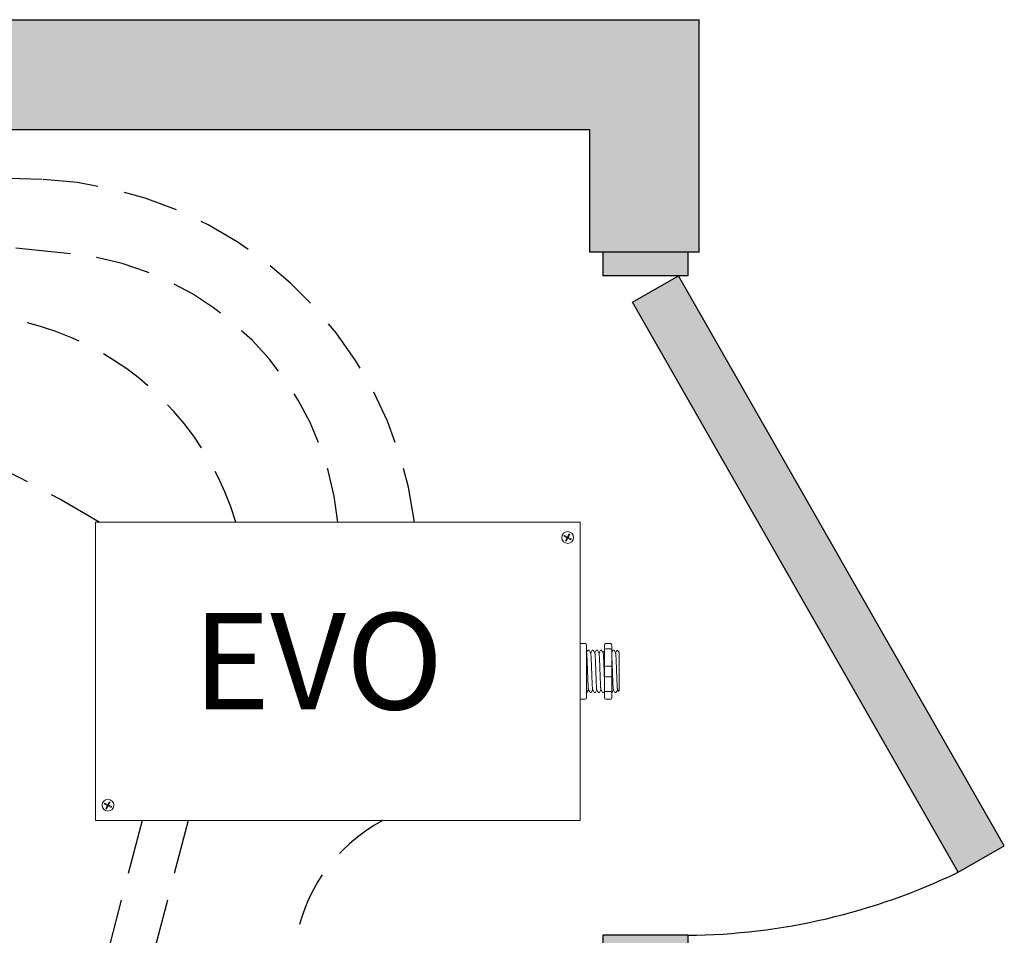
# Model space of a CAD drawing. Units: inches. Extents: x 829.3 to 874.7, y 475.5 to 534.3.
# Drawn here: x 851.1 to 855.6, y 522.2 to 526.4 of the extents above; entities that cross this region are included whole.
import ezdxf

# ---------------------------------------------------------------- set-up
doc = ezdxf.new("R2010")
doc.units = ezdxf.units.IN
doc.header["$MEASUREMENT"] = 0
doc.linetypes.add('BORDER2', pattern=[0.875, 0.25, -0.125, 0.25, -0.125, 0, -0.125])
doc.linetypes.add('DASHED2', pattern=[0.375, 0.25, -0.125])
for name, color, linetype in [('Cat5e Data cable', 5, 'DASHED2'), ('EVO Panel', 7, 'Continuous'), ('OSC-PC 3-Wire 18Awg', 30, 'BORDER2'), ('PC 3-Wire 18AWG', 30, 'BORDER2'), ('R20D Relay', 7, 'Continuous'), ('Room Layout', 7, 'Continuous'), ('TXT', 7, 'Continuous')]:
    doc.layers.add(name, color=color, linetype=linetype)

msp = doc.modelspace()

# ---------------------------------------------------------------- hatches: boundary and pattern name
at = {"layer": 'Room Layout'}
for points in [[(834.4029, 524.0331), (834.4029, 525.9199), (853.675, 525.9199), (853.675, 525.3597), (854.175, 525.3597), (854.175, 526.4199), (833.9029, 526.4199), (833.9029, 524.0331)], [(854.1227, 525.2519), (854.1227, 525.3417), (854.1227, 525.3597), (853.7351, 525.3597), (853.7351, 525.2519)], [(855.3558, 522.5333), (855.5661, 522.6535), (854.0806, 525.2519), (853.8703, 525.1317)], [(854.1227, 522.1381), (854.1227, 522.2279), (854.1227, 522.2459), (853.7351, 522.2459), (853.7351, 522.1381)]]:
    msp.add_hatch(color=254, dxfattribs=at).paths.add_polyline_path(points)

# ---------------------------------------------------------------- linework, layer by layer
at = {"layer": 'Cat5e Data cable', "linetype": 'DASHED2'}
for centre, radius, start, end in [((848.7535, 459.9599), 65.7766, 87.887251, 99.164332), ((851.0946, 523.8959), 1.7978, 7.4427, 87.3287), ((848.9802, 504.3001), 21.1814, 83.68988, 98.74435), ((851.1683, 523.9945), 1.3659, 5.6404, 84.118), ((850.7879, 523.7492), 1.3293, 16.5945, 117.1091), ((853.0921, 522.0908), 0.7679, 117.9395, 227.0839)]:
    msp.add_arc(centre, radius, start, end, dxfattribs=at)
at = {"layer": 'Cat5e Data cable'}
msp.add_arc((848.8428, 519.9256), 4.9402, 58.3005, 96.5479, dxfattribs=at)
at = {"layer": 'EVO Panel', "color": 7, "linetype": 'Continuous', "lineweight": 9}
for p, q in [((851.4387, 524.1288), (853.6165, 524.1288)), ((853.6323, 524.1288), (853.6187, 524.1288)), ((853.6323, 524.1288), (853.6323, 524.1016)), ((853.6323, 524.1016), (853.6323, 524.0166)), ((851.4229, 522.8813), (851.4229, 524.0166)), ((853.6323, 524.0166), (853.6323, 522.8813)), ((853.6607, 523.5395), (853.6607, 523.4679)), ((853.81, 523.5359), (853.81, 523.362)), ((853.81, 523.5359), (853.81, 523.362)), ((853.81, 523.5359), (853.81, 523.362)), ((853.6607, 523.4679), (853.6607, 523.4301)), ((853.6607, 523.4301), (853.6607, 523.3584)), ((851.4229, 522.7963), (851.4229, 522.8813)), ((853.6323, 522.8813), (853.6323, 522.7963)), ((851.4229, 522.7692), (851.4229, 522.7963)), ((851.4229, 522.7692), (851.4364, 522.7692)), ((853.6165, 522.7692), (851.4387, 522.7692)), ((853.6323, 522.7692), (853.6187, 522.7692)), ((853.6323, 522.7963), (853.6323, 522.7692))]:
    msp.add_line(p, q, dxfattribs=at)
at = {"layer": 'EVO Panel', "lineweight": 9}
for p, q in [((853.6323, 523.5759), (853.655, 523.5759)), ((853.6323, 523.5759), (853.6323, 523.5513)), ((853.6607, 523.5681), (853.6607, 523.5492)), ((853.7429, 523.5681), (853.7429, 523.5492)), ((853.7486, 523.5759), (853.7713, 523.5759)), ((853.777, 523.5681), (853.777, 523.5492)), ((853.6323, 523.5408), (853.6323, 523.5513)), ((853.6323, 523.4735), (853.6323, 523.5408)), ((853.6607, 523.5492), (853.6607, 523.5395)), ((853.6729, 523.5454), (853.6682, 523.5454)), ((853.6918, 523.5454), (853.6871, 523.5454)), ((853.7107, 523.5454), (853.706, 523.5454)), ((853.7296, 523.5454), (853.7249, 523.5454)), ((853.7863, 523.5454), (853.7816, 523.5454)), ((853.81, 523.5359), (853.8006, 523.5454)), ((853.8006, 523.5454), (853.8006, 523.5454)), ((853.8101, 523.5126), (853.8099, 523.524)), ((853.8101, 523.5126), (853.8099, 523.524)), ((853.81, 523.5238), (853.8101, 523.5349)), ((853.81, 523.5238), (853.8101, 523.5349)), ((853.6323, 523.4735), (853.6323, 523.4244)), ((853.8101, 523.4971), (853.81, 523.5105)), ((853.8101, 523.4971), (853.81, 523.5105)), ((853.81, 523.4539), (853.8101, 523.4713)), ((853.81, 523.4539), (853.8101, 523.4713)), ((853.81, 523.4324), (853.81, 523.4528)), ((853.81, 523.4324), (853.81, 523.4528)), ((853.81, 523.4275), (853.81, 523.4065)), ((853.81, 523.4275), (853.81, 523.4065)), ((853.6323, 523.3572), (853.6323, 523.4244)), ((853.81, 523.3859), (853.81, 523.4057)), ((853.81, 523.3859), (853.81, 523.4057)), ((853.81, 523.364), (853.81, 523.3844)), ((853.81, 523.364), (853.81, 523.3844)), ((853.6323, 523.3467), (853.6323, 523.3572)), ((853.6323, 523.3467), (853.6323, 523.3221)), ((853.6607, 523.3584), (853.6607, 523.3487)), ((853.6607, 523.3526), (853.6635, 523.3526)), ((853.6607, 523.3487), (853.6607, 523.3298)), ((853.6777, 523.3526), (853.6824, 523.3526)), ((853.6966, 523.3526), (853.7013, 523.3526)), ((853.7155, 523.3526), (853.7202, 523.3526)), ((853.7344, 523.3526), (853.7391, 523.3526)), ((853.7429, 523.3487), (853.7429, 523.3298)), ((853.777, 523.3487), (853.777, 523.3298)), ((853.7911, 523.3526), (853.7958, 523.3526)), ((853.8029, 523.3649), (853.7958, 523.3526)), ((853.8006, 523.3609), (853.8029, 523.3649)), ((853.8025, 523.3655), (853.8063, 523.359)), ((853.8029, 523.3649), (853.8029, 523.3649)), ((853.8065, 523.3585), (853.81, 523.362)), ((853.6323, 523.3221), (853.655, 523.3221)), ((853.7486, 523.3221), (853.7713, 523.3221))]:
    msp.add_line(p, q, dxfattribs=at)
at = {"layer": 'EVO Panel', "color": 7, "lineweight": 9}
for p, q in [((853.7429, 523.5492), (853.7429, 523.3487)), ((853.777, 523.5492), (853.777, 523.3487)), ((853.81, 523.4836), (853.81, 523.4726))]:
    msp.add_line(p, q, dxfattribs=at)
at = {"layer": 'EVO Panel', "lineweight": 0}
for p, q in [((853.7486, 523.5513), (853.7713, 523.5513)), ((853.7486, 523.4735), (853.7713, 523.4735)), ((853.7486, 523.4244), (853.7713, 523.4244)), ((853.7486, 523.3572), (853.7713, 523.3572))]:
    msp.add_line(p, q, dxfattribs=at)
at = {"layer": 'EVO Panel', "color": 0, "lineweight": 9}
for p, q in [((853.81, 523.5248), (853.81, 523.5016)), ((853.81, 523.4882), (853.81, 523.4651)), ((853.81, 523.4243), (853.81, 523.4474)), ((853.81, 523.4087), (853.81, 523.3855))]:
    msp.add_line(p, q, dxfattribs=at)
at = {"layer": 'EVO Panel', "color": 250, "lineweight": 9}
msp.add_line((853.81, 523.4839), (853.81, 523.496), dxfattribs=at)
msp.add_line((853.81, 523.4839), (853.81, 523.496), dxfattribs=at)
at = {"layer": 'EVO Panel', "color": 7, "lineweight": 9}
msp.add_lwpolyline([(851.4229, 524.1288), (851.4229, 522.7692), (853.6323, 522.7692), (853.6323, 524.1288)], close=True, dxfattribs=at)
at = {"layer": 'EVO Panel', "lineweight": 9, "flags": 128}
msp.add_lwpolyline([(853.8029, 523.3649), (853.8038, 523.3632), (853.8047, 523.3618), (853.8053, 523.3606), (853.8059, 523.3597), (853.8062, 523.359), (853.8064, 523.3588)], dxfattribs=at)
at = {"layer": 'EVO Panel', "color": 7, "linetype": 'Continuous', "lineweight": 9}
for centre in [(853.5752, 524.0593), (851.4791, 522.839)]:
    msp.add_circle(centre, 0.027, dxfattribs=at)
at = {"layer": 'EVO Panel', "lineweight": 0}
for centre, start, end in [((853.7486, 523.4679), 90, 180), ((853.7713, 523.4679), 0, 90), ((853.7486, 523.4301), 180, 270), ((853.7713, 523.4301), 270, 0)]:
    msp.add_arc(centre, 0.00567, start, end, dxfattribs=at)
at = {"layer": 'EVO Panel', "lineweight": 9}
for centre, major_axis, ratio, start_param, end_param in [((853.655, 523.5681), (0, 0.00775), 0.732051, 4.712389, 6.283185), ((853.7713, 523.5681), (0, 0.00775), 0.732051, 4.712389, 6.283185), ((853.8513, 523.449), (-0.0555, -0.0964), 0.000001, 0, 0.41877), ((853.655, 523.3298), (0, 0.00775), 0.732051, 3.141593, 4.712389), ((853.7713, 523.3298), (0, 0.00775), 0.732051, 3.141593, 4.712389)]:
    msp.add_ellipse(centre, major_axis=major_axis, ratio=ratio, start_param=start_param, end_param=end_param, dxfattribs=at)
at = {"layer": 'EVO Panel', "lineweight": 9, "extrusion": (0, 0, -1)}
for centre, start_param, end_param in [((853.7486, 523.5681), 4.712389, 6.283185), ((853.7486, 523.3298), 3.141593, 4.712389)]:
    msp.add_ellipse(centre, major_axis=(0, 0.00775), ratio=0.732051, start_param=start_param, end_param=end_param, dxfattribs=at)
at = {"layer": 'EVO Panel', "lineweight": 0, "extrusion": (0, 0, -1)}
msp.add_ellipse((853.7486, 523.5492), major_axis=(0.00567, 0), ratio=0.366025, start_param=3.141593, end_param=4.712389, dxfattribs=at)
at = {"layer": 'EVO Panel', "lineweight": 0}
msp.add_ellipse((853.7713, 523.5492), major_axis=(-0.00567, 0), ratio=0.366025, start_param=3.141593, end_param=4.712389, dxfattribs=at)
at = {"layer": 'EVO Panel', "lineweight": 9}
msp.add_open_spline([(853.6613, 523.5329), (853.6611, 523.5333), (853.6609, 523.5336), (853.6607, 523.534)], degree=3, dxfattribs=at)
for points, knots in [([(853.668, 523.5452), (853.6669, 523.5433), (853.6646, 523.5393), (853.6623, 523.5353), (853.6611, 523.5332)], [0, 0, 0, 0, 0.471779, 1, 1, 1, 1]), ([(853.6802, 523.5329), (853.6789, 523.5351), (853.6765, 523.5392), (853.6742, 523.5433), (853.6731, 523.5452)], [0, 0, 0, 0, 0.540083, 1, 1, 1, 1]), ([(853.6869, 523.5452), (853.6858, 523.5433), (853.6835, 523.5393), (853.6812, 523.5353), (853.68, 523.5332)], [0, 0, 0, 0, 0.471779, 1, 1, 1, 1]), ([(853.6991, 523.5329), (853.6978, 523.5351), (853.6955, 523.5392), (853.6931, 523.5433), (853.692, 523.5452)], [0, 0, 0, 0, 0.540083, 1, 1, 1, 1]), ([(853.7058, 523.5452), (853.7047, 523.5433), (853.7024, 523.5393), (853.7001, 523.5353), (853.6989, 523.5332)], [0, 0, 0, 0, 0.471779, 1, 1, 1, 1]), ([(853.718, 523.5329), (853.7167, 523.5351), (853.7144, 523.5392), (853.712, 523.5433), (853.7109, 523.5452)], [0, 0, 0, 0, 0.540083, 1, 1, 1, 1]), ([(853.7247, 523.5452), (853.7236, 523.5433), (853.7213, 523.5393), (853.719, 523.5353), (853.7178, 523.5332)], [0, 0, 0, 0, 0.471779, 1, 1, 1, 1]), ([(853.7369, 523.5329), (853.7356, 523.5351), (853.7333, 523.5392), (853.7309, 523.5433), (853.7298, 523.5452)], [0, 0, 0, 0, 0.540083, 1, 1, 1, 1]), ([(853.7429, 523.544), (853.7421, 523.5425), (853.74, 523.5389), (853.7379, 523.5353), (853.7367, 523.5332)], [0.0998961, 0.0998961, 0.0998961, 0.0998961, 0.4717786, 1, 1, 1, 1]), ([(853.7814, 523.5452), (853.7803, 523.5433), (853.7788, 523.5407), (853.7774, 523.5381), (853.777, 523.5374)], [0, 0, 0, 0, 0.4717786, 0.6468848, 0.6468848, 0.6468848, 0.6468848]), ([(853.7936, 523.5329), (853.7923, 523.5351), (853.79, 523.5392), (853.7876, 523.5433), (853.7865, 523.5452)], [0, 0, 0, 0, 0.540083, 1, 1, 1, 1]), ([(853.8003, 523.5452), (853.7992, 523.5433), (853.7969, 523.5393), (853.7946, 523.5353), (853.7934, 523.5332)], [0, 0, 0, 0, 0.471779, 1, 1, 1, 1]), ([(853.8006, 523.5454), (853.8006, 523.5454), (853.8005, 523.5454), (853.8004, 523.5453), (853.8004, 523.5451)], [0, 0, 0, 0, 0.226338, 1, 1, 1, 1]), ([(853.6638, 523.3533), (853.6649, 523.3552), (853.6672, 523.359), (853.6694, 523.3629), (853.6705, 523.3649)], [0, 0, 0, 0, 0.485943, 1, 1, 1, 1]), ([(853.6702, 523.3655), (853.6715, 523.3633), (853.6738, 523.3593), (853.6762, 523.3552), (853.6773, 523.3533)], [0, 0, 0, 0, 0.539064, 1, 1, 1, 1]), ([(853.6827, 523.3533), (853.6838, 523.3552), (853.6861, 523.359), (853.6883, 523.3629), (853.6894, 523.3649)], [0, 0, 0, 0, 0.485943, 1, 1, 1, 1]), ([(853.6891, 523.3655), (853.6904, 523.3633), (853.6927, 523.3593), (853.6951, 523.3552), (853.6962, 523.3533)], [0, 0, 0, 0, 0.539064, 1, 1, 1, 1]), ([(853.7017, 523.3533), (853.7027, 523.3552), (853.705, 523.359), (853.7072, 523.3629), (853.7083, 523.3649)], [0, 0, 0, 0, 0.485943, 1, 1, 1, 1]), ([(853.708, 523.3655), (853.7093, 523.3633), (853.7116, 523.3593), (853.714, 523.3552), (853.7151, 523.3533)], [0, 0, 0, 0, 0.539064, 1, 1, 1, 1]), ([(853.7206, 523.3533), (853.7216, 523.3552), (853.7239, 523.359), (853.7261, 523.3629), (853.7273, 523.3649)], [0, 0, 0, 0, 0.485943, 1, 1, 1, 1]), ([(853.7269, 523.3655), (853.7282, 523.3633), (853.7305, 523.3593), (853.7329, 523.3552), (853.734, 523.3533)], [0, 0, 0, 0, 0.539064, 1, 1, 1, 1]), ([(853.7395, 523.3533), (853.7405, 523.3552), (853.7417, 523.3572), (853.7429, 523.3592), (853.7429, 523.3593)], [0, 0, 0, 0, 0.4859427, 0.5175049, 0.5175049, 0.5175049, 0.5175049]), ([(853.7773, 523.3533), (853.7784, 523.3552), (853.7806, 523.359), (853.7828, 523.3629), (853.784, 523.3649)], [0, 0, 0, 0, 0.485943, 1, 1, 1, 1]), ([(853.7836, 523.3655), (853.7849, 523.3633), (853.7872, 523.3593), (853.7896, 523.3552), (853.7907, 523.3533)], [0, 0, 0, 0, 0.539064, 1, 1, 1, 1])]:
    msp.add_open_spline(points, degree=3, knots=knots, dxfattribs=at)
at = {"layer": 'EVO Panel', "color": 253, "linetype": 'Continuous', "lineweight": 0}
for points, knots in [([(853.6702, 523.3656), (853.6701, 523.366), (853.6699, 523.3668), (853.6695, 523.3694), (853.6692, 523.3731), (853.6688, 523.3776), (853.6685, 523.3831), (853.6682, 523.3893), (853.6678, 523.3964), (853.6675, 523.4042), (853.6672, 523.4125), (853.6668, 523.4212), (853.6665, 523.4302), (853.6662, 523.4395), (853.6658, 523.449), (853.6655, 523.4585), (853.6651, 523.4678), (853.6648, 523.4768), (853.6645, 523.4855), (853.6641, 523.4938), (853.6638, 523.5015), (853.6634, 523.5086), (853.6631, 523.5149), (853.6628, 523.5203), (853.6624, 523.5249), (853.6621, 523.5285), (853.6618, 523.5311), (853.6615, 523.5325), (853.6613, 523.5327), (853.6613, 523.5328)], [0, 0, 0, 0, 0.034103, 0.07233, 0.110507, 0.148394, 0.185865, 0.223665, 0.261804, 0.30004, 0.33813, 0.375835, 0.413349, 0.451313, 0.48952, 0.527727, 0.565691, 0.603205, 0.64091, 0.679, 0.717236, 0.755375, 0.793175, 0.830646, 0.868533, 0.90671, 0.944937, 0.982968, 1, 1, 1, 1]), ([(853.6891, 523.3656), (853.689, 523.366), (853.6888, 523.3668), (853.6884, 523.3694), (853.6881, 523.3731), (853.6877, 523.3776), (853.6874, 523.3831), (853.6871, 523.3893), (853.6867, 523.3964), (853.6864, 523.4042), (853.6861, 523.4125), (853.6857, 523.4212), (853.6854, 523.4302), (853.6851, 523.4395), (853.6847, 523.449), (853.6844, 523.4585), (853.684, 523.4678), (853.6837, 523.4768), (853.6834, 523.4855), (853.683, 523.4938), (853.6827, 523.5015), (853.6823, 523.5086), (853.682, 523.5149), (853.6817, 523.5203), (853.6813, 523.5249), (853.681, 523.5285), (853.6807, 523.5311), (853.6804, 523.5325), (853.6802, 523.5327), (853.6802, 523.5328)], [0, 0, 0, 0, 0.034103, 0.07233, 0.110507, 0.148394, 0.185865, 0.223665, 0.261804, 0.30004, 0.33813, 0.375835, 0.413349, 0.451313, 0.48952, 0.527727, 0.565691, 0.603205, 0.64091, 0.679, 0.717236, 0.755375, 0.793175, 0.830646, 0.868533, 0.90671, 0.944937, 0.982968, 1, 1, 1, 1]), ([(853.708, 523.3656), (853.7079, 523.366), (853.7077, 523.3668), (853.7073, 523.3694), (853.707, 523.3731), (853.7067, 523.3776), (853.7063, 523.3831), (853.706, 523.3893), (853.7056, 523.3964), (853.7053, 523.4042), (853.705, 523.4125), (853.7046, 523.4212), (853.7043, 523.4302), (853.704, 523.4395), (853.7036, 523.449), (853.7033, 523.4585), (853.7029, 523.4678), (853.7026, 523.4768), (853.7023, 523.4855), (853.7019, 523.4938), (853.7016, 523.5015), (853.7012, 523.5086), (853.7009, 523.5149), (853.7006, 523.5203), (853.7003, 523.5249), (853.6999, 523.5285), (853.6996, 523.5311), (853.6993, 523.5325), (853.6991, 523.5327), (853.6991, 523.5328)], [0, 0, 0, 0, 0.034103, 0.07233, 0.110507, 0.148394, 0.185865, 0.223665, 0.261804, 0.30004, 0.33813, 0.375835, 0.413349, 0.451313, 0.48952, 0.527727, 0.565691, 0.603205, 0.64091, 0.679, 0.717236, 0.755375, 0.793175, 0.830646, 0.868533, 0.90671, 0.944937, 0.982968, 1, 1, 1, 1]), ([(853.7269, 523.3656), (853.7268, 523.366), (853.7266, 523.3668), (853.7262, 523.3694), (853.7259, 523.3731), (853.7256, 523.3776), (853.7252, 523.3831), (853.7249, 523.3893), (853.7246, 523.3964), (853.7242, 523.4042), (853.7239, 523.4125), (853.7235, 523.4212), (853.7232, 523.4302), (853.7229, 523.4395), (853.7225, 523.449), (853.7222, 523.4585), (853.7218, 523.4678), (853.7215, 523.4768), (853.7212, 523.4855), (853.7208, 523.4938), (853.7205, 523.5015), (853.7202, 523.5086), (853.7198, 523.5149), (853.7195, 523.5203), (853.7192, 523.5249), (853.7188, 523.5285), (853.7185, 523.5311), (853.7182, 523.5325), (853.718, 523.5327), (853.718, 523.5328)], [0, 0, 0, 0, 0.034103, 0.07233, 0.110507, 0.148394, 0.185865, 0.223665, 0.261804, 0.30004, 0.33813, 0.375835, 0.413349, 0.451313, 0.48952, 0.527727, 0.565691, 0.603205, 0.64091, 0.679, 0.717236, 0.755375, 0.793175, 0.830646, 0.868533, 0.90671, 0.944937, 0.982968, 1, 1, 1, 1]), ([(853.7429, 523.4087), (853.7429, 523.41), (853.7427, 523.414), (853.7424, 523.4212), (853.7421, 523.4302), (853.7418, 523.4395), (853.7414, 523.449), (853.7411, 523.4585), (853.7407, 523.4678), (853.7404, 523.4768), (853.7401, 523.4855), (853.7397, 523.4938), (853.7394, 523.5015), (853.7391, 523.5086), (853.7387, 523.5149), (853.7384, 523.5203), (853.7381, 523.5249), (853.7377, 523.5285), (853.7374, 523.5311), (853.7371, 523.5325), (853.7369, 523.5327), (853.7369, 523.5328)], [0.3207689, 0.3207689, 0.3207689, 0.3207689, 0.33813, 0.3758353, 0.413349, 0.4513131, 0.48952, 0.5277269, 0.565691, 0.6032047, 0.64091, 0.6789999, 0.7172362, 0.7553748, 0.7931755, 0.8306456, 0.8685327, 0.9067102, 0.9449367, 0.9829684, 1, 1, 1, 1])]:
    msp.add_open_spline(points, degree=3, knots=knots, dxfattribs=at)
at = {"layer": 'EVO Panel', "color": 253, "linetype": 'Continuous', "lineweight": 9}
for points, knots in [([(853.8025, 523.3656), (853.8024, 523.366), (853.8022, 523.3668), (853.8019, 523.3694), (853.8015, 523.3731), (853.8012, 523.3776), (853.8008, 523.3831), (853.8005, 523.3893), (853.8002, 523.3964), (853.7998, 523.4042), (853.7995, 523.4125), (853.7991, 523.4212), (853.7988, 523.4302), (853.7985, 523.4395), (853.7981, 523.449), (853.7978, 523.4585), (853.7975, 523.4678), (853.7971, 523.4768), (853.7968, 523.4855), (853.7965, 523.4938), (853.7961, 523.5015), (853.7958, 523.5086), (853.7954, 523.5149), (853.7951, 523.5203), (853.7948, 523.5249), (853.7944, 523.5285), (853.7941, 523.5311), (853.7938, 523.5325), (853.7936, 523.5327), (853.7936, 523.5328)], [0, 0, 0, 0, 0.034103, 0.07233, 0.110507, 0.148394, 0.185865, 0.223665, 0.261804, 0.30004, 0.33813, 0.375835, 0.413349, 0.451313, 0.48952, 0.527727, 0.565691, 0.603205, 0.64091, 0.679, 0.717236, 0.755375, 0.793175, 0.830646, 0.868533, 0.90671, 0.944937, 0.982968, 1, 1, 1, 1]), ([(853.7836, 523.3656), (853.7835, 523.366), (853.7833, 523.3668), (853.7829, 523.3694), (853.7826, 523.3731), (853.7823, 523.3776), (853.7819, 523.3831), (853.7816, 523.3893), (853.7813, 523.3964), (853.7809, 523.4042), (853.7806, 523.4125), (853.7802, 523.4212), (853.7799, 523.4302), (853.7796, 523.4395), (853.7792, 523.449), (853.7789, 523.4585), (853.7786, 523.4678), (853.7782, 523.4768), (853.7779, 523.4855), (853.7776, 523.4938), (853.7772, 523.5009), (853.777, 523.505), (853.777, 523.5068)], [0, 0, 0, 0, 0.0341033, 0.0723298, 0.1105074, 0.1483944, 0.1858645, 0.2236653, 0.2618038, 0.3000401, 0.33813, 0.3758353, 0.413349, 0.4513131, 0.48952, 0.5277269, 0.565691, 0.6032047, 0.64091, 0.6789999, 0.7172362, 0.7456159, 0.7456159, 0.7456159, 0.7456159])]:
    msp.add_open_spline(points, degree=3, knots=knots, dxfattribs=at)
at = {"layer": 'EVO Panel', "color": 7, "linetype": 'Continuous', "lineweight": 0}
msp.add_open_spline([(853.6607, 523.3915), (853.6607, 523.3903), (853.6609, 523.3865), (853.6611, 523.3806), (853.6614, 523.3743), (853.6617, 523.3687), (853.662, 523.3638), (853.6623, 523.3598), (853.6626, 523.3566), (853.6629, 523.3543), (853.6632, 523.3529), (853.6635, 523.3525), (853.6637, 523.3526), (853.6638, 523.3532), (853.6638, 523.3533)], degree=3, knots=[0.6773349, 0.6773349, 0.6773349, 0.6773349, 0.6925379, 0.7227964, 0.7528202, 0.7825428, 0.8125027, 0.8427258, 0.8730674, 0.9033792, 0.9335141, 0.9633297, 0.9931454, 1, 1, 1, 1], dxfattribs=at)
at = {"layer": 'EVO Panel', "lineweight": 0}
for points in [[(853.7486, 523.3572), (853.7477, 523.3572), (853.7469, 523.3572), (853.7454, 523.3573), (853.7448, 523.3574), (853.7434, 523.3578), (853.7429, 523.3581), (853.7429, 523.3584)], [(853.7713, 523.3572), (853.7721, 523.3572), (853.773, 523.3572), (853.7745, 523.3573), (853.7751, 523.3574), (853.7765, 523.3578), (853.777, 523.3581), (853.777, 523.3584)]]:
    msp.add_open_spline(points, degree=3, knots=[0, 0, 0, 0, 0.25, 0.25, 0.5, 0.5, 1, 1, 1, 1], dxfattribs=at)
at = {"layer": 'EVO Panel', "color": 7, "linetype": 'Continuous', "lineweight": 9}
msp.add_open_spline([(853.777, 523.3526), (853.777, 523.3526), (853.7771, 523.3528), (853.7772, 523.3532), (853.7772, 523.3533)], degree=3, knots=[0.97097642, 0.97097642, 0.97097642, 0.97097642, 0.99314541, 1, 1, 1, 1], dxfattribs=at)
at = {"layer": 'OSC-PC 3-Wire 18Awg', "color": 30, "linetype": 'BORDER2'}
msp.add_line((851.8444, 522.7692), (851.5501, 521.6383), dxfattribs=at)
at = {"layer": 'PC 3-Wire 18AWG', "linetype": 'BORDER2'}
msp.add_line((851.6345, 522.7692), (851.3402, 521.6402), dxfattribs=at)
at = {"layer": 'R20D Relay', "color": 0, "lineweight": 0}
for p, q in [((853.5583, 524.0653), (853.5601, 524.0687)), ((853.5583, 524.0653), (853.5726, 524.0582)), ((853.5601, 524.0687), (853.5743, 524.0616)), ((853.5654, 524.0437), (853.5726, 524.0582)), ((853.5688, 524.042), (853.576, 524.0564)), ((853.5743, 524.0616), (853.5812, 524.0754)), ((853.576, 524.0564), (853.59, 524.0494)), ((853.5778, 524.0599), (853.5846, 524.0737)), ((853.5778, 524.0599), (853.5918, 524.0529)), ((853.5846, 524.0737), (853.5812, 524.0754)), ((853.5688, 524.042), (853.5654, 524.0437)), ((853.59, 524.0494), (853.5918, 524.0529)), ((851.4622, 522.8449), (851.464, 522.8484)), ((851.4622, 522.8449), (851.4765, 522.8378)), ((851.464, 522.8484), (851.4782, 522.8412)), ((851.4782, 522.8412), (851.4851, 522.855)), ((851.4817, 522.8395), (851.4885, 522.8533)), ((851.4885, 522.8533), (851.4851, 522.855)), ((851.4693, 522.8233), (851.4765, 522.8378)), ((851.4727, 522.8216), (851.4693, 522.8233)), ((851.4727, 522.8216), (851.4799, 522.8361)), ((851.4799, 522.8361), (851.4939, 522.8291)), ((851.4817, 522.8395), (851.4957, 522.8325)), ((851.4939, 522.8291), (851.4957, 522.8325))]:
    msp.add_line(p, q, dxfattribs=at)
at = {"layer": 'Room Layout', "color": 7}
for p, q in [((833.9029, 526.4199), (854.175, 526.4199)), ((854.175, 525.3597), (854.175, 526.4199)), ((834.4029, 525.9199), (853.675, 525.9199)), ((853.675, 525.9199), (853.675, 525.3597)), ((854.175, 525.3597), (853.675, 525.3597)), ((854.175, 525.3597), (853.675, 525.3597)), ((853.7351, 525.3597), (853.7351, 525.2519)), ((854.1227, 525.3597), (853.7351, 525.3597)), ((854.1227, 525.3597), (854.1227, 525.2519)), ((854.1227, 525.3417), (854.1227, 525.2519)), ((854.1227, 525.2519), (853.7351, 525.2519)), ((853.8703, 525.1317), (854.0806, 525.2519)), ((855.5661, 522.6535), (854.0806, 525.2519)), ((855.3558, 522.5333), (853.8703, 525.1317)), ((855.3558, 522.5333), (855.5661, 522.6535)), ((854.1227, 522.2459), (853.7351, 522.2459)), ((853.7351, 522.2459), (853.7351, 522.1412)), ((853.7351, 522.2459), (853.7351, 522.1381)), ((854.1227, 522.2459), (853.7351, 522.2459)), ((854.1227, 522.2459), (854.1227, 522.1381)), ((854.1227, 522.2459), (854.1227, 522.1381))]:
    msp.add_line(p, q, dxfattribs=at)
at = {"layer": 'Room Layout', "color": 7, "linetype": 'ByBlock'}
msp.add_arc((854.0954, 525.1522), 2.9064, 270.5388, 295.7, dxfattribs=at)

# ---------------------------------------------------------------- texts
at = {"layer": 'TXT', "insert": (851.8662, 523.7148), "char_height": 0.439351, "attachment_point": 1}
msp.add_mtext('{\\fArial|b0|i0|c0|p34;EVO}', dxfattribs=at)

doc.saveas('drawing.dxf')
